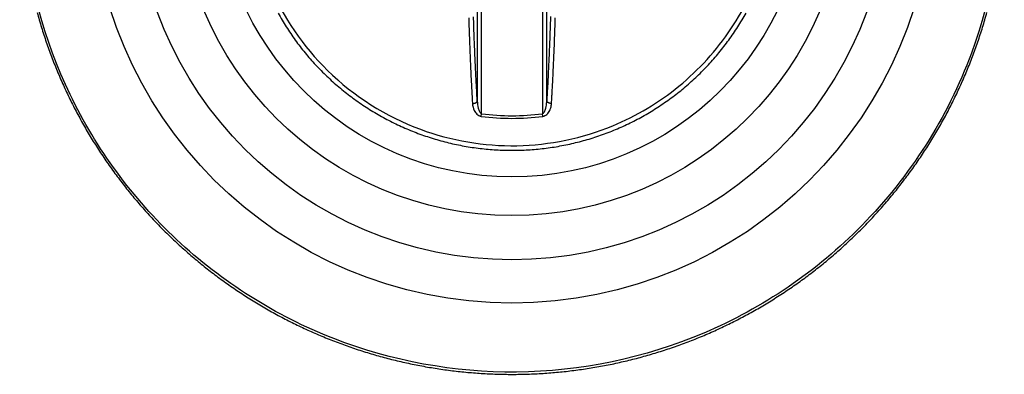
# Model space of a CAD drawing. Extents: x 3 to 1807, y 1 to 2276.
# Drawn here: x 993 to 1011, y 1451 to 1458 of the extents above; entities that cross this region are included whole.
import ezdxf

# ---------------------------------------------------------------- set-up
doc = ezdxf.new("R2010")
doc.units = 0
doc.header["$MEASUREMENT"] = 0
doc.layers.add('V4L204', color=7, linetype='CONTINUOUS')
doc.layers.add('V4LDrafting_Hidden_Entities', color=7, linetype='CONTINUOUS')

msp = doc.modelspace()

# ---------------------------------------------------------------- linework, layer by layer
at = {"layer": 'V4L204', "color": 1, "linetype": 'Continuous'}
for p, q in [((1001.636, 1459.739), (1001.636, 1456.298)), ((1001.716, 1456.065), (1001.716, 1459.765)), ((1002.825, 1459.765), (1002.825, 1456.065)), ((1002.904, 1456.298), (1002.904, 1459.739)), ((1001.71, 1456.018), (1001.716, 1456.065)), ((1002.831, 1456.018), (1002.825, 1456.065))]:
    msp.add_line(p, q, dxfattribs=at)
for points in [[(1001.544, 1458.85, -0.000002), (1001.54, 1459.077, -0.001108)], [(1003.086, 1458.834, 0.000002), (1003.09, 1459.063, 0.001068)], [(1003.004, 1459.305, -0.000002), (1003.001, 1459.078, -0.00033)], [(1001.448, 1459.294, 0.000002), (1001.451, 1459.065, 0.000365)], [(1001.48, 1457.816, 0.000392), (1001.484, 1457.706, 0.000393), (1001.487, 1457.596, 0.000397), (1001.491, 1457.487, 0.000428), (1001.495, 1457.38, 0.000427), (1001.499, 1457.272, 0.000432), (1001.503, 1457.169, 0.000405), (1001.508, 1457.06, 0.000444), (1001.512, 1456.966, 0.000368), (1001.517, 1456.852, 0.000591), (1001.517, 1456.851, 0.000003), (1001.527, 1456.648, 0.001389), (1001.535, 1456.491, 0.000918), (1001.549, 1456.253)], [(1002.973, 1457.845, -0.00037), (1002.969, 1457.734, -0.000425), (1002.965, 1457.624, -0.000441), (1002.962, 1457.518, -0.000444), (1002.958, 1457.415, -0.000416), (1002.953, 1457.305, -0.000396), (1002.949, 1457.2, -0.000397), (1002.945, 1457.096, -0.000461), (1002.941, 1457.004, -0.000369), (1002.935, 1456.89, -0.000592), (1002.935, 1456.889, -0.000003), (1002.926, 1456.688, -0.001403), (1002.918, 1456.533, -0.000927), (1002.904, 1456.298)], [(1002.992, 1456.253, 0.000437), (1002.999, 1456.383, 0.000881), (1003.003, 1456.448, 0.000003), (1003.013, 1456.646, 0.000453), (1003.013, 1456.648, 0.000502), (1003.019, 1456.752, 0.00052), (1003.023, 1456.852, 0.000439), (1003.028, 1456.951, 0.0004), (1003.033, 1457.06, 0.00039), (1003.038, 1457.173, 0.000445), (1003.042, 1457.272, 0.000473), (1003.046, 1457.376, 0.000442), (1003.05, 1457.487, 0.000383), (1003.054, 1457.598, 0.000393), (1003.057, 1457.706, 0.000392), (1003.061, 1457.82, 0.00042)], [(1001.636, 1456.298, -0.000472), (1001.629, 1456.426, -0.000951), (1001.626, 1456.49, -0.000004), (1001.615, 1456.686, -0.00046), (1001.615, 1456.688, -0.000443), (1001.61, 1456.789, -0.000442), (1001.605, 1456.89, -0.000458), (1001.601, 1456.993, -0.000463), (1001.596, 1457.096, -0.000456), (1001.592, 1457.202, -0.00047), (1001.587, 1457.305, -0.0004), (1001.583, 1457.41, -0.000386), (1001.579, 1457.518, -0.000383), (1001.575, 1457.632, -0.000426), (1001.572, 1457.734, -0.000427), (1001.568, 1457.839, -0.000393)], [(998.001, 1457.904, 0.007418), (998.074, 1457.777, 0.007456), (998.151, 1457.653, 0.007454), (998.232, 1457.531, 0.007442), (998.316, 1457.411, 0.007454), (998.403, 1457.294, 0.00742), (998.495, 1457.179, 0.007515), (998.589, 1457.068, 0.007499), (998.687, 1456.959, 0.007588), (998.788, 1456.853, 0.007576), (998.893, 1456.751, 0.007535), (999, 1456.651, 0.00756), (999.11, 1456.555, 0.007447), (999.224, 1456.462, 0.007484), (999.339, 1456.373, 0.0074), (999.458, 1456.287, 0.007416), (999.579, 1456.204, 0.007418), (999.702, 1456.126, 0.007432), (999.828, 1456.051, 0.007457), (999.955, 1455.98, 0.007403), (1000.085, 1455.912, 0.007481), (1000.217, 1455.849, 0.007457), (1000.351, 1455.789, 0.00759), (1000.486, 1455.733, 0.007599), (1000.623, 1455.682, 0.007553), (1000.761, 1455.635, 0.007529), (1000.901, 1455.592, 0.007428), (1001.043, 1455.553, 0.00749), (1001.185, 1455.518, 0.007459), (1001.328, 1455.488, 0.007456), (1001.472, 1455.462, 0.007438), (1001.616, 1455.44, 0.007437), (1001.762, 1455.423, 0.007476), (1001.907, 1455.41, 0.007432), (1002.053, 1455.401, 0.007538), (1002.2, 1455.397, 0.007567), (1002.346, 1455.397, 0.007563), (1002.492, 1455.401, 0.007532), (1002.638, 1455.41, 0.007428), (1002.784, 1455.423, 0.007488), (1002.929, 1455.441, 0.007434), (1003.074, 1455.463, 0.007432), (1003.218, 1455.489, 0.007419), (1003.361, 1455.52, 0.007428), (1003.503, 1455.554, 0.007469), (1003.643, 1455.593, 0.007427), (1003.784, 1455.636, 0.007511), (1003.922, 1455.684, 0.007519), (1004.059, 1455.735, 0.007549), (1004.194, 1455.79, 0.00752), (1004.328, 1455.85, 0.007476), (1004.46, 1455.914, 0.007511), (1004.589, 1455.981, 0.00747), (1004.717, 1456.052, 0.007475), (1004.842, 1456.127, 0.007442), (1004.965, 1456.206, 0.007421), (1005.086, 1456.289, 0.007491), (1005.205, 1456.375, 0.007526), (1005.32, 1456.464, 0.007533), (1005.433, 1456.557, 0.007501), (1005.543, 1456.653, 0.007425), (1005.65, 1456.753, 0.007465), (1005.754, 1456.855, 0.007442), (1005.855, 1456.961, 0.007422), (1005.953, 1457.07, 0.007457), (1006.047, 1457.181, 0.007454), (1006.139, 1457.296, 0.007522), (1006.226, 1457.413, 0.007513), (1006.31, 1457.532, 0.007505), (1006.391, 1457.654, 0.0075), (1006.468, 1457.779, 0.007461), (1006.541, 1457.905, 0.00748)], [(1001.549, 1456.253, 0.006808), (1001.554, 1456.253, 0.013129), (1001.557, 1456.253, 0.000721), (1001.564, 1456.254, 0.006124), (1001.565, 1456.254, 0.00716), (1001.569, 1456.254, 0.007227), (1001.573, 1456.255, 0.008591), (1001.577, 1456.255, 0.007271), (1001.581, 1456.256, 0.00818), (1001.585, 1456.257, 0.008392), (1001.589, 1456.258, 0.00949), (1001.593, 1456.26, 0.00876), (1001.597, 1456.261, 0.008898), (1001.601, 1456.262, 0.007898), (1001.605, 1456.264, 0.010869), (1001.608, 1456.266, 0.011995), (1001.612, 1456.267, 0.013382), (1001.614, 1456.269, 0.010853), (1001.618, 1456.271, 0.011333), (1001.621, 1456.273, 0.011911), (1001.623, 1456.275, 0.016732), (1001.625, 1456.278, 0.016433), (1001.628, 1456.28, 0.017174), (1001.629, 1456.282, 0.01258), (1001.631, 1456.284, 0.020129), (1001.632, 1456.285, 0.004061), (1001.634, 1456.289, 0.055849), (1001.635, 1456.292, 0.038357), (1001.636, 1456.298)], [(1002.992, 1456.253, -0.006808), (1002.987, 1456.253, -0.013139), (1002.984, 1456.253, -0.000712), (1002.977, 1456.254, -0.005928), (1002.976, 1456.254, -0.007173), (1002.972, 1456.254, -0.007596), (1002.968, 1456.255, -0.008677), (1002.964, 1456.255, -0.006961), (1002.96, 1456.256, -0.007856), (1002.955, 1456.257, -0.008397), (1002.951, 1456.258, -0.009846), (1002.948, 1456.259, -0.00868), (1002.944, 1456.261, -0.008978), (1002.94, 1456.262, -0.008552), (1002.936, 1456.264, -0.010945), (1002.933, 1456.266, -0.011137), (1002.929, 1456.267, -0.012597), (1002.926, 1456.269, -0.010675), (1002.923, 1456.271, -0.012424), (1002.92, 1456.273, -0.013542), (1002.918, 1456.275, -0.016498), (1002.916, 1456.277, -0.014363), (1002.913, 1456.28, -0.016144), (1002.912, 1456.282, -0.013787), (1002.91, 1456.284, -0.02271), (1002.909, 1456.285, -0.004218), (1002.907, 1456.289, -0.052302), (1002.906, 1456.292, -0.03627), (1002.904, 1456.298)]]:
    msp.add_lwpolyline(points, format="xyb", dxfattribs=at)
at = {"layer": 'V4L204', "color": 3, "linetype": 'Continuous'}
msp.add_lwpolyline([(993.606, 1457.914, 0.003906), (993.644, 1457.779, 0.003924), (993.684, 1457.644, 0.003895), (993.727, 1457.509, 0.003901), (993.772, 1457.375, 0.003911), (993.818, 1457.241, 0.003935), (993.867, 1457.11, 0.003902), (993.918, 1456.977, 0.003944), (993.971, 1456.847, 0.003946), (994.026, 1456.717, 0.003986), (994.083, 1456.588, 0.003967), (994.142, 1456.46, 0.003964), (994.203, 1456.332, 0.003964), (994.266, 1456.206, 0.003965), (994.331, 1456.081, 0.003997), (994.398, 1455.957, 0.00393), (994.467, 1455.834, 0.003912), (994.538, 1455.712, 0.003881), (994.611, 1455.59, 0.003932), (994.686, 1455.471, 0.003928), (994.762, 1455.353, 0.003906), (994.841, 1455.235, 0.003877), (994.921, 1455.119, 0.003891), (995.003, 1455.004, 0.003908), (995.087, 1454.891, 0.003911), (995.173, 1454.778, 0.003907), (995.26, 1454.668, 0.003892), (995.349, 1454.558, 0.003901), (995.44, 1454.45, 0.003901), (995.533, 1454.343, 0.003935), (995.626, 1454.239, 0.003901), (995.722, 1454.134, 0.003962), (995.82, 1454.032, 0.003963), (995.919, 1453.932, 0.003997), (996.019, 1453.833, 0.003974), (996.121, 1453.735, 0.003961), (996.225, 1453.64, 0.003978), (996.33, 1453.546, 0.003957), (996.436, 1453.453, 0.003968), (996.544, 1453.363, 0.003922), (996.654, 1453.273, 0.003937), (996.765, 1453.186, 0.003903), (996.877, 1453.101, 0.003925), (996.991, 1453.017, 0.003891), (997.106, 1452.935, 0.00389), (997.222, 1452.855, 0.00388), (997.34, 1452.776, 0.003886), (997.458, 1452.7, 0.00391), (997.578, 1452.625, 0.003897), (997.699, 1452.552, 0.00392), (997.821, 1452.481, 0.003925), (997.944, 1452.412, 0.003916), (998.068, 1452.345, 0.003894), (998.194, 1452.28, 0.003906), (998.32, 1452.217, 0.003909), (998.447, 1452.155, 0.003961), (998.575, 1452.097, 0.003922), (998.704, 1452.039, 0.003986), (998.834, 1451.984, 0.004001), (998.965, 1451.931, 0.004001), (999.096, 1451.881, 0.003987), (999.229, 1451.832, 0.003924), (999.362, 1451.785, 0.003945), (999.496, 1451.741, 0.003927), (999.631, 1451.698, 0.003948), (999.765, 1451.658, 0.003922), (999.901, 1451.62, 0.003922), (1000.038, 1451.583, 0.003894), (1000.175, 1451.549, 0.003922), (1000.313, 1451.518, 0.003893), (1000.45, 1451.488, 0.003875), (1000.589, 1451.461, 0.003882), (1000.729, 1451.435, 0.003904), (1000.868, 1451.412, 0.003924), (1001.007, 1451.391, 0.003904), (1001.147, 1451.372, 0.003897), (1001.287, 1451.356, 0.003885), (1001.428, 1451.341, 0.003931), (1001.569, 1451.329, 0.003931), (1001.709, 1451.319, 0.003965), (1001.85, 1451.311, 0.003923), (1001.991, 1451.306, 0.003962), (1002.133, 1451.302, 0.003978), (1002.273, 1451.301, 0.004002), (1002.414, 1451.302, 0.003986), (1002.555, 1451.306, 0.003946), (1002.696, 1451.311, 0.003952), (1002.837, 1451.319, 0.003942), (1002.979, 1451.329, 0.003992), (1003.118, 1451.342, 0.003918), (1003.258, 1451.356, 0.003889), (1003.399, 1451.373, 0.003858), (1003.54, 1451.392, 0.003914), (1003.678, 1451.413, 0.003929), (1003.817, 1451.436, 0.003895), (1003.957, 1451.462, 0.003881), (1004.096, 1451.489, 0.003905), (1004.233, 1451.519, 0.003907), (1004.371, 1451.551, 0.003881), (1004.508, 1451.585, 0.003901), (1004.645, 1451.621, 0.003924), (1004.781, 1451.66, 0.003932), (1004.915, 1451.7, 0.003884), (1005.051, 1451.743, 0.003915), (1005.184, 1451.787, 0.003919), (1005.318, 1451.834, 0.004001), (1005.449, 1451.883, 0.003974), (1005.582, 1451.934, 0.003993), (1005.712, 1451.987, 0.004), (1005.842, 1452.042, 0.003964), (1005.971, 1452.099, 0.003971), (1006.099, 1452.158, 0.003924), (1006.226, 1452.219, 0.003934), (1006.352, 1452.282, 0.003929), (1006.478, 1452.348, 0.003954), (1006.601, 1452.415, 0.003929), (1006.725, 1452.484, 0.003936), (1006.847, 1452.555, 0.003875), (1006.968, 1452.628, 0.00388), (1007.087, 1452.703, 0.003877), (1007.206, 1452.78, 0.003895), (1007.323, 1452.858, 0.00391), (1007.439, 1452.938, 0.003884), (1007.555, 1453.02, 0.003903), (1007.668, 1453.105, 0.003914), (1007.78, 1453.19, 0.00393), (1007.891, 1453.277, 0.003913), (1008.001, 1453.367, 0.003908), (1008.109, 1453.457, 0.003886), (1008.216, 1453.55, 0.003951), (1008.321, 1453.644, 0.003956), (1008.424, 1453.74, 0.004001), (1008.526, 1453.837, 0.003988), (1008.627, 1453.936, 0.003944), (1008.726, 1454.037, 0.003963), (1008.823, 1454.139, 0.003907), (1008.918, 1454.242, 0.00391), (1009.012, 1454.347, 0.003908), (1009.105, 1454.454, 0.003934), (1009.196, 1454.562, 0.00393), (1009.284, 1454.671, 0.003912), (1009.372, 1454.782, 0.003897), (1009.457, 1454.895, 0.003904), (1009.541, 1455.008, 0.003933), (1009.623, 1455.123, 0.003926), (1009.703, 1455.239, 0.003942), (1009.781, 1455.356, 0.00394), (1009.858, 1455.474, 0.003933), (1009.932, 1455.594, 0.003925), (1010.005, 1455.715, 0.003929), (1010.076, 1455.837, 0.00395), (1010.145, 1455.96, 0.003928), (1010.212, 1456.084, 0.003931), (1010.276, 1456.209, 0.003878), (1010.339, 1456.335, 0.003863), (1010.4, 1456.463, 0.00391), (1010.46, 1456.591, 0.003923), (1010.516, 1456.72, 0.003981), (1010.571, 1456.849, 0.003946), (1010.624, 1456.98, 0.003942), (1010.675, 1457.112, 0.003948), (1010.724, 1457.244, 0.003949), (1010.771, 1457.377, 0.003941), (1010.815, 1457.511, 0.003947), (1010.858, 1457.646, 0.003963), (1010.898, 1457.781, 0.00394), (1010.936, 1457.917, 0.003954)], format="xyb", dxfattribs=at)
for radius in [6.082, 5.375]:
    msp.add_circle((1002.27, 1460.285), radius, dxfattribs=at)
at = {"layer": 'V4L204', "color": 1, "linetype": 'Continuous'}
for radius in [4.304, 4.256]:
    msp.add_arc((1002.27, 1460.285), radius, 262.5183, 277.4817, dxfattribs=at)
at = {"layer": 'V4L204', "color": 3, "linetype": 'Continuous'}
msp.add_open_spline([(1002.27, 1469.228), (1001.139, 1469.228), (1000.002, 1469.009), (997.9, 1468.169), (996.926, 1467.544), (995.315, 1466.011), (994.662, 1465.109), (993.86, 1463.421), (993.618, 1462.673), (993.335, 1461.144), (993.294, 1460.36), (993.441, 1458.489), (993.733, 1457.405), (994.685, 1455.423), (995.348, 1454.518), (996.978, 1452.988), (997.96, 1452.368), (1000.076, 1451.542), (1001.219, 1451.332), (1003.523, 1451.354), (1004.695, 1451.598), (1006.846, 1452.513), (1007.834, 1453.187), (1009.092, 1454.468), (1009.484, 1454.963), (1010.156, 1456.02), (1010.436, 1456.585), (1011.041, 1458.216), (1011.232, 1459.337), (1011.191, 1461.563), (1010.959, 1462.676), (1010.198, 1464.515), (1009.741, 1465.278), (1008.628, 1466.635), (1007.969, 1467.232), (1006.51, 1468.207), (1005.707, 1468.588), (1004.027, 1469.097), (1003.148, 1469.228), (1002.27, 1469.228)], degree=3, knots=[2, 2, 2, 2, 9.245945, 9.245945, 16.49189, 16.49189, 23.480623, 23.480623, 28.458071, 28.458071, 33.435519, 33.435519, 40.472582, 40.472582, 47.509645, 47.509645, 54.781845, 54.781845, 62.054044, 62.054044, 69.536416, 69.536416, 77.018788, 77.018788, 81.029875, 81.029875, 85.040962, 85.040962, 92.166556, 92.166556, 99.29215, 99.29215, 104.90941, 104.90941, 110.52668, 110.52668, 116.14394, 116.14394, 121.7612, 121.7612, 121.7612, 121.7612], dxfattribs=at)
at = {"layer": 'V4L204', "color": 1, "linetype": 'Continuous'}
for points, knots in [([(1007.075, 1460.285), (1007.075, 1459.814), (1006.935, 1458.869), (1006.323, 1457.576), (1005.362, 1456.516), (1004.025, 1455.715), (1002.361, 1455.368), (1000.484, 1455.687), (998.843, 1456.729), (997.734, 1458.356), (997.345, 1460.221), (997.685, 1462.075), (998.671, 1463.637), (1000.143, 1464.716), (1001.716, 1465.139), (1003.153, 1465.063), (1004.518, 1464.622), (1005.848, 1463.659), (1006.841, 1462.112), (1007.075, 1460.893), (1007.075, 1460.285)], [2, 2, 2, 2, 5.346884, 8.693769, 12.040653, 15.387537, 19.633116, 23.878696, 28.651874, 33.110029, 37.568184, 41.901114, 46.234044, 50.426875, 54.619705, 57.585374, 60.551043, 64.715077, 69.032364, 73.349651, 73.349651, 73.349651, 73.349651]), ([(1001.636, 1456.298), (1001.638, 1456.253), (1001.646, 1456.185), (1001.674, 1456.102), (1001.7, 1456.069), (1001.716, 1456.065)], [2, 2, 2, 2, 3.248798, 3.915814, 4.660948, 4.660948, 4.660948, 4.660948]), ([(1002.825, 1456.065), (1002.839, 1456.069), (1002.866, 1456.099), (1002.887, 1456.16), (1002.9, 1456.228), (1002.904, 1456.272), (1002.904, 1456.298)], [2, 2, 2, 2, 2.664824, 3.435298, 3.930299, 4.662572, 4.662572, 4.662572, 4.662572]), ([(1001.549, 1456.253), (1001.551, 1456.208), (1001.568, 1456.14), (1001.624, 1456.055), (1001.678, 1456.022), (1001.71, 1456.018)], [2, 2, 2, 2, 3.248798, 3.915814, 4.660948, 4.660948, 4.660948, 4.660948]), ([(1002.831, 1456.018), (1002.859, 1456.022), (1002.915, 1456.053), (1002.956, 1456.114), (1002.983, 1456.183), (1002.99, 1456.227), (1002.992, 1456.253)], [2, 2, 2, 2, 2.664824, 3.435298, 3.930299, 4.662572, 4.662572, 4.662572, 4.662572])]:
    msp.add_open_spline(points, degree=3, knots=knots, dxfattribs=at)
at = {"layer": 'V4LDrafting_Hidden_Entities', "color": 3, "linetype": 'Continuous'}
for radius in [7.682, 6.888]:
    msp.add_circle((1002.27, 1460.285), radius, dxfattribs=at)

doc.saveas('drawing.dxf')
